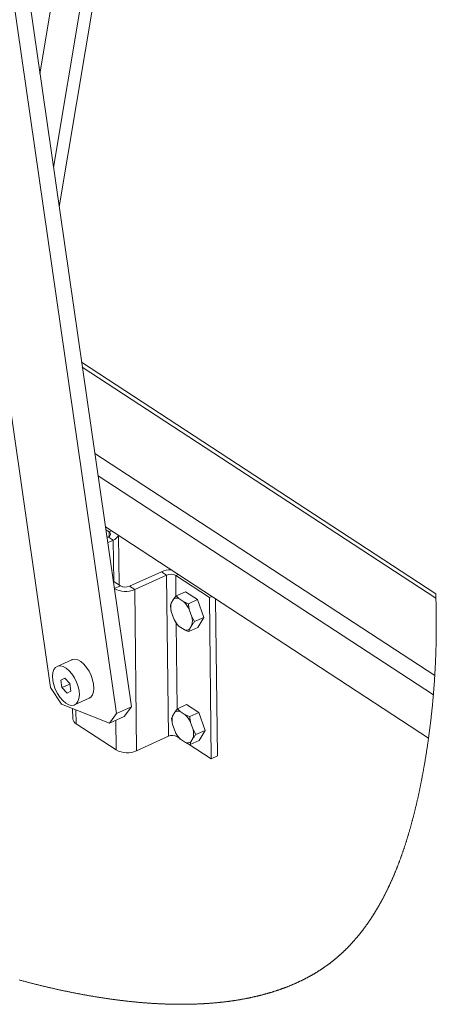
# Paper-space layout 'Sheet2' of a CAD drawing. Units: inches. Extents: x 0.1 to 10.8, y 0.2 to 8.4.
# Drawn here: x 8.5 to 9, y 2 to 3.1 of the extents above; entities that cross this region are included whole.
import ezdxf

# ---------------------------------------------------------------- set-up
doc = ezdxf.new("R2010")
doc.units = ezdxf.units.IN
doc.header["$MEASUREMENT"] = 0

psp = doc.layouts.new('Sheet2')

# ---------------------------------------------------------------- linework, layer by layer
at = {"color": 7, "linetype": 'Continuous', "lineweight": 15}
for p, q in [((8.4837181, 3.07327), (8.5918528, 3.7210362)), ((8.5064291, 2.9158649), (8.6203478, 3.5982796)), ((8.5918115, 2.3241011), (8.4600626, 3.237221)), ((8.5742458, 2.3161278), (8.4491716, 3.1829869)), ((8.3879604, 3.0982474), (8.4963361, 2.3471217)), ((8.9519645, 2.4578657), (8.5329832, 2.7318246)), ((8.9433961, 2.2870631), (8.5610871, 2.537043)), ((8.5615789, 2.5336353), (8.5653794, 2.5311502)), ((8.5628758, 2.5246466), (8.5643224, 2.5253032)), ((8.5637809, 2.5183738), (8.5703557, 2.5213583)), ((8.5643224, 2.5253032), (8.5703557, 2.5213583)), ((8.5772985, 2.4684518), (8.5766418, 2.5268725)), ((8.5896998, 2.4668813), (8.6274587, 2.4840203)), ((8.633492, 2.4800754), (8.6274587, 2.4840203)), ((8.5789527, 2.4673702), (8.5703261, 2.4730109)), ((8.5957331, 2.4629362), (8.633492, 2.4800754)), ((8.633492, 2.4800754), (8.6356366, 2.2892731)), ((8.6841189, 2.4535101), (8.6442391, 2.4795864)), ((8.5896998, 2.4668813), (8.5957331, 2.4629362)), ((8.5957331, 2.4629362), (8.5978778, 2.2721339)), ((8.6449705, 2.4554943), (8.6557292, 2.4603779)), ((8.6700905, 2.4509875), (8.6557292, 2.4603779)), ((8.6417788, 2.4514974), (8.6389354, 2.446717)), ((8.6417788, 2.4514974), (8.6449705, 2.4554943)), ((8.653954, 2.4483844), (8.648117, 2.4522011)), ((8.6593318, 2.4461039), (8.6700905, 2.4509875)), ((8.677456, 2.4298355), (8.6700905, 2.4509875)), ((8.6869051, 2.454775), (8.6841189, 2.4535101)), ((8.6862635, 2.2627079), (8.6841189, 2.4535101)), ((8.6936129, 2.2660438), (8.6915255, 2.4517536)), ((8.6390452, 2.436949), (8.6379749, 2.4437327)), ((8.6390452, 2.436949), (8.6420389, 2.4283518)), ((8.6633958, 2.4307232), (8.660402, 2.4393202)), ((8.6633958, 2.4307232), (8.6666973, 2.4249522)), ((8.6666973, 2.4249522), (8.677456, 2.4298355)), ((8.6704604, 2.4180742), (8.677456, 2.4298355)), ((8.6484869, 2.4192878), (8.654324, 2.4154711)), ((8.6597017, 2.4131906), (8.6704604, 2.4180742)), ((8.6606622, 2.4161747), (8.6597017, 2.4131906)), ((8.6606622, 2.4161747), (8.6635056, 2.4209552)), ((8.5212849, 2.3798451), (8.5040708, 2.3720313)), ((8.5131214, 2.3581559), (8.5084699, 2.3558169)), ((8.5132675, 2.3579946), (8.5084699, 2.3558169)), ((8.5084699, 2.3558169), (8.5097525, 2.3469277)), ((8.5190554, 2.3516057), (8.5131214, 2.3581559)), ((8.4963361, 2.3471217), (8.5093139, 2.3272525)), ((8.519117, 2.3511783), (8.5097525, 2.3469277)), ((8.5097525, 2.3469277), (8.5156865, 2.3403775)), ((8.5156865, 2.3403775), (8.5203381, 2.3427165)), ((8.5203381, 2.3427165), (8.5190554, 2.3516057)), ((8.524737, 2.3265021), (8.5419513, 2.3343159)), ((8.5093139, 2.3272525), (8.5657702, 2.3047932)), ((8.522307, 2.3220837), (8.5224422, 2.3100559)), ((8.5742458, 2.3161278), (8.5918115, 2.3241011)), ((8.5918115, 2.3241011), (8.5833358, 2.3127665)), ((8.64328, 2.3179358), (8.6464717, 2.3219327)), ((8.6464717, 2.3219327), (8.6572305, 2.3268162)), ((8.6554553, 2.3148228), (8.6496182, 2.3186395)), ((8.6715917, 2.3174258), (8.6572305, 2.3268162)), ((8.5657702, 2.3047932), (8.5742458, 2.3161278)), ((8.5833358, 2.3127665), (8.5657702, 2.3047932)), ((8.6405464, 2.3033874), (8.6394761, 2.3101712)), ((8.64328, 2.3179358), (8.6404366, 2.3131554)), ((8.660833, 2.3125423), (8.6715917, 2.3174258)), ((8.6789572, 2.296274), (8.6715917, 2.3174258)), ((8.5263352, 2.3042337), (8.573748, 2.2732319)), ((8.6405464, 2.3033874), (8.6435402, 2.2947903)), ((8.664897, 2.2971614), (8.6619033, 2.3057586)), ((8.664897, 2.2971614), (8.6681985, 2.2913904)), ((8.6681985, 2.2913904), (8.6789572, 2.296274)), ((8.6719616, 2.2845125), (8.6789572, 2.296274)), ((8.6356366, 2.2892731), (8.5978778, 2.2721339)), ((8.6463838, 2.288784), (8.6480755, 2.2876778)), ((8.6499881, 2.2857261), (8.6558252, 2.2819094)), ((8.6612029, 2.2796289), (8.6719616, 2.2845125)), ((8.6621634, 2.2826131), (8.6650068, 2.2873935)), ((8.6591187, 2.280457), (8.6862635, 2.2627079)), ((8.6621634, 2.2826131), (8.6612029, 2.2796289)), ((8.6936129, 2.2660438), (8.6862635, 2.2627079))]:
    psp.add_line(p, q, dxfattribs=at)
at = {"color": 8, "linetype": 'Continuous', "lineweight": 15}
for p, q in [((8.6116264, 3.6326171), (8.4997284, 2.962307)), ((8.9521341, 2.4526289), (8.5337999, 2.7261647)), ((8.5485313, 2.6240641), (8.9507742, 2.3610501)), ((8.9491106, 2.338177), (8.5523487, 2.5976072)), ((8.5653794, 2.5311502), (8.5681656, 2.532415)), ((8.5654381, 2.5259255), (8.5653794, 2.5311502)), ((8.5703557, 2.5213583), (8.5709034, 2.4726333)), ((8.6442391, 2.4795864), (8.6470252, 2.480851)), ((8.6445164, 2.4549256), (8.6442391, 2.4795864)), ((8.5789527, 2.4673702), (8.5716201, 2.4640418)), ((8.6460176, 2.321364), (8.6448716, 2.4233219)), ((8.5263352, 2.3042337), (8.5261518, 2.3205542)), ((8.573748, 2.2732319), (8.5733545, 2.3082359)), ((8.6463838, 2.288784), (8.6463728, 2.2897602))]:
    psp.add_line(p, q, dxfattribs=at)
at = {"color": 7, "linetype": 'Continuous', "lineweight": 15, "flags": 128}
for points in [[(8.5653794, 2.5311502), (8.5662112, 2.5304808), (8.5667842, 2.5297339), (8.5670765, 2.5289388), (8.5670768, 2.5281256), (8.5667849, 2.5273256), (8.5662123, 2.5265696), (8.5653808, 2.5258867), (8.5643224, 2.5253032)], [(8.5212849, 2.3798451), (8.5219464, 2.3801056), (8.5249869, 2.3804702), (8.5283599, 2.379662), (8.5318963, 2.3777216), (8.5354188, 2.374746), (8.5387508, 2.3708846), (8.541725, 2.366331), (8.5441924, 2.3613135), (8.5460293, 2.3560838), (8.5471436, 2.3509042), (8.5474793, 2.346034), (8.5470198, 2.3417179), (8.5457878, 2.3381722), (8.5438454, 2.3355745), (8.5419513, 2.3343159)], [(8.4999927, 2.3502633), (8.4988785, 2.355443), (8.4985427, 2.360313), (8.4990023, 2.3646291), (8.5002342, 2.368175), (8.5021767, 2.3707726), (8.5047322, 2.3722919), (8.5077728, 2.3726566), (8.5111457, 2.3718484), (8.5146822, 2.3699078), (8.5182046, 2.3669322), (8.5215366, 2.3630709), (8.5245108, 2.3585173), (8.5269783, 2.3534999), (8.5288152, 2.3482702), (8.5299294, 2.3430904), (8.5302652, 2.3382204), (8.5298056, 2.3339043), (8.5285737, 2.3303585), (8.5266313, 2.3277608), (8.5240757, 2.3262415), (8.5210352, 2.3258768), (8.5176621, 2.326685), (8.5141257, 2.3286256), (8.5106032, 2.3316011), (8.5072713, 2.3354625), (8.5042971, 2.3400161), (8.5018297, 2.3450336), (8.4999927, 2.3502633)]]:
    psp.add_lwpolyline(points, dxfattribs=at)
at = {"color": 7, "linetype": 'Continuous', "lineweight": 0, "flags": 128}
psp.add_lwpolyline([(8.4589006, 2.0011159), (8.4598518, 2.0008566), (8.4608893, 2.0005748), (8.4619264, 2.0002944), (8.4629631, 2.0000151), (8.4639997, 1.9997371), (8.4650359, 1.9994604), (8.4660717, 1.999185), (8.4671072, 1.9989108), (8.4680562, 1.9986606), (8.4690048, 1.9984115), (8.4699531, 1.9981634), (8.4709013, 1.9979164), (8.471849, 1.9976704), (8.4727965, 1.9974256), (8.4737437, 1.9971817), (8.4746907, 1.9969391), (8.4756372, 1.9966975), (8.4765836, 1.9964568), (8.4775296, 1.9962174), (8.4784753, 1.995979), (8.4793666, 1.9957553), (8.4802577, 1.9955325), (8.4811485, 1.9953106), (8.482039, 1.9950897), (8.4829292, 1.9948699), (8.4839589, 1.9946167), (8.4849882, 1.9943647), (8.486017, 1.9941142), (8.4870454, 1.9938649), (8.4880736, 1.9936169), (8.4891012, 1.9933702), (8.4901285, 1.9931248), (8.4910697, 1.9929011), (8.4920106, 1.9926784), (8.4929513, 1.9924568), (8.4938914, 1.9922364), (8.4948314, 1.9920171), (8.4957709, 1.9917989), (8.49671, 1.9915818), (8.4976487, 1.9913658), (8.4985872, 1.9911509), (8.4995252, 1.9909371), (8.5004629, 1.9907245), (8.5014001, 1.990513), (8.5022835, 1.9903146), (8.5031665, 1.9901173), (8.5040493, 1.9899209), (8.5049316, 1.9897255), (8.5058135, 1.9895312), (8.5067487, 1.9893261), (8.5076834, 1.9891222), (8.5086176, 1.9889193), (8.5095515, 1.9887177), (8.5104849, 1.9885172), (8.5114181, 1.9883178), (8.5122974, 1.988131), (8.5131763, 1.9879451), (8.514055, 1.9877601), (8.5149332, 1.9875762), (8.5158112, 1.9873934), (8.5166886, 1.9872115), (8.5175658, 1.9870307), (8.5184425, 1.986851), (8.5193189, 1.9866722), (8.5201949, 1.9864944), (8.5210549, 1.9863209), (8.5219144, 1.9861483), (8.5227737, 1.9859768), (8.5236324, 1.9858062), (8.5245173, 1.9856314), (8.5254018, 1.9854576), (8.5262858, 1.985285), (8.5271694, 1.9851134), (8.5280526, 1.9849428), (8.5289355, 1.9847734), (8.5298178, 1.9846049), (8.5306999, 1.9844377), (8.5316234, 1.9842635), (8.5325463, 1.9840905), (8.5334689, 1.9839188), (8.534391, 1.9837481), (8.5353126, 1.9835787), (8.5362337, 1.9834104), (8.5371543, 1.9832433), (8.5380744, 1.9830775), (8.5389941, 1.9829128), (8.5399132, 1.9827493), (8.5408319, 1.9825869), (8.5417501, 1.9824259), (8.5426152, 1.982275), (8.5434801, 1.9821253), (8.5443444, 1.9819766), (8.5452083, 1.981829), (8.5460717, 1.9816824), (8.5469869, 1.9815282), (8.5479017, 1.9813751), (8.5488159, 1.9812232), (8.5497296, 1.9810726), (8.5506428, 1.9809231), (8.5515554, 1.9807749), (8.5524153, 1.9806362), (8.5532749, 1.9804986), (8.5541339, 1.9803621), (8.5549925, 1.9802267), (8.5558506, 1.9800923), (8.5567082, 1.9799591), (8.5575653, 1.979827), (8.5584219, 1.9796959), (8.5592781, 1.979566), (8.5601337, 1.979437), (8.5609735, 1.9793114), (8.561813, 1.979187), (8.5626518, 1.9790636), (8.5634903, 1.9789412), (8.5643952, 1.9788102), (8.5652995, 1.9786805), (8.5662031, 1.978552), (8.5671063, 1.9784247), (8.5680089, 1.9782988), (8.5689108, 1.978174), (8.5697607, 1.9780575), (8.57061, 1.9779421), (8.571459, 1.9778277), (8.5723073, 1.9777146), (8.573155, 1.9776025), (8.5740023, 1.9774915), (8.574849, 1.9773817), (8.5756952, 1.977273), (8.5765408, 1.9771653), (8.5773859, 1.9770588), (8.5782155, 1.9769553), (8.5790444, 1.9768529), (8.5798728, 1.9767516), (8.5807007, 1.9766512), (8.5815431, 1.9765503), (8.5823849, 1.9764505), (8.5832263, 1.9763517), (8.584067, 1.9762541), (8.5849071, 1.9761577), (8.5857318, 1.976064), (8.5865559, 1.9759714), (8.5873793, 1.9758799), (8.5882023, 1.9757896), (8.5890415, 1.9756985), (8.5898801, 1.9756086), (8.5907182, 1.9755197), (8.5915556, 1.9754321), (8.5923925, 1.9753456), (8.5932287, 1.9752602), (8.5940645, 1.975176), (8.5948203, 1.9751007), (8.5955757, 1.9750265), (8.5963306, 1.9749531), (8.597085, 1.9748808), (8.5978389, 1.9748093), (8.598579, 1.97474), (8.5993185, 1.9746717), (8.6000575, 1.9746042), (8.600796, 1.9745377), (8.6015492, 1.9744709), (8.6023018, 1.9744048), (8.6030539, 1.9743399), (8.6038055, 1.9742758), (8.6045565, 1.9742127), (8.6053071, 1.9741505), (8.6060572, 1.9740894), (8.6068067, 1.9740292), (8.6075557, 1.97397), (8.6083043, 1.9739116), (8.6090522, 1.9738543), (8.6097996, 1.973798), (8.6105466, 1.9737427), (8.6112931, 1.9736883), (8.6121134, 1.9736295), (8.6129333, 1.9735719), (8.6137524, 1.9735156), (8.6145709, 1.9734603), (8.6153888, 1.9734063), (8.6161317, 1.9733582), (8.6168741, 1.9733111), (8.617616, 1.9732649), (8.6183573, 1.9732198), (8.6190981, 1.9731756), (8.6198384, 1.9731324), (8.620578, 1.9730902), (8.6213911, 1.9730449), (8.6222033, 1.9730008), (8.6230151, 1.9729578), (8.623826, 1.9729161), (8.6246364, 1.9728756), (8.6254461, 1.9728362), (8.626255, 1.972798), (8.6270632, 1.9727611), (8.6278709, 1.9727254), (8.6286778, 1.9726908), (8.6294696, 1.9726581), (8.6302608, 1.9726264), (8.6310513, 1.972596), (8.6318411, 1.9725667), (8.6325716, 1.9725406), (8.6333016, 1.9725156), (8.6340308, 1.9724916), (8.6347596, 1.9724684), (8.6354877, 1.9724464), (8.6362153, 1.9724253), (8.6369423, 1.9724053), (8.6377413, 1.9723844), (8.6385396, 1.9723648), (8.6393371, 1.9723462), (8.6401339, 1.972329), (8.6409301, 1.972313), (8.641593, 1.9723005), (8.6422553, 1.972289), (8.6429172, 1.9722782), (8.6435786, 1.9722684), (8.6442393, 1.9722594), (8.6448997, 1.9722513), (8.6456773, 1.9722427), (8.6464543, 1.9722354), (8.6472304, 1.9722292), (8.6480058, 1.9722243), (8.6486633, 1.972221), (8.6493201, 1.9722185), (8.6499765, 1.972217), (8.6506323, 1.9722163), (8.6512877, 1.9722165), (8.6519424, 1.9722174), (8.6527135, 1.9722198), (8.6534838, 1.9722233), (8.6542533, 1.972228), (8.6550222, 1.972234), (8.655708, 1.9722403), (8.6563932, 1.9722475), (8.6570779, 1.9722557), (8.657762, 1.9722649), (8.6584454, 1.972275), (8.6591282, 1.9722861), (8.6598106, 1.9722982), (8.6604922, 1.9723112), (8.6611983, 1.9723258), (8.6619037, 1.9723414), (8.6626084, 1.9723579), (8.6633124, 1.9723756), (8.6640159, 1.9723943), (8.6647187, 1.972414), (8.6654208, 1.9724348), (8.6660638, 1.9724548), (8.6667063, 1.9724757), (8.6673482, 1.9724973), (8.6679896, 1.97252), (8.6686303, 1.9725434), (8.6692706, 1.9725678), (8.6699103, 1.9725931), (8.6705493, 1.9726193), (8.6711879, 1.9726462), (8.6718259, 1.9726742), (8.6724633, 1.972703), (8.6731001, 1.9727326), (8.6737001, 1.9727614), (8.6742995, 1.972791), (8.6748984, 1.9728214), (8.6754968, 1.9728525), (8.6760947, 1.9728845), (8.6767283, 1.9729193), (8.6773612, 1.9729549), (8.6779936, 1.9729915), (8.6786255, 1.973029), (8.6792567, 1.9730673), (8.6798874, 1.9731065), (8.6804815, 1.9731443), (8.681075, 1.9731829), (8.681668, 1.9732223), (8.6822606, 1.9732626), (8.6828526, 1.9733035), (8.6835126, 1.9733502), (8.6841721, 1.9733979), (8.6848309, 1.9734467), (8.6854889, 1.9734964), (8.6861464, 1.973547), (8.6868031, 1.9735988), (8.6874593, 1.9736515), (8.6881148, 1.9737052), (8.688737, 1.9737572), (8.6893587, 1.97381), (8.6899797, 1.9738638), (8.6906002, 1.9739184), (8.69122, 1.9739741), (8.6918392, 1.9740307), (8.6924225, 1.9740847), (8.6930053, 1.9741397), (8.6935875, 1.9741953), (8.6941691, 1.974252), (8.6947502, 1.9743093), (8.6953981, 1.9743743), (8.6960453, 1.9744403), (8.6966919, 1.9745072), (8.6973377, 1.9745753), (8.6979828, 1.9746443), (8.6986273, 1.9747144), (8.699271, 1.9747855), (8.6999141, 1.9748576), (8.7005565, 1.9749307), (8.7011982, 1.9750048), (8.7018391, 1.97508), (8.7024794, 1.9751562), (8.703119, 1.9752334), (8.7037578, 1.9753116), (8.704396, 1.9753909), (8.7050334, 1.9754712), (8.7057005, 1.9755564), (8.7063667, 1.9756427), (8.7070322, 1.9757302), (8.707697, 1.9758188), (8.7083608, 1.9759085), (8.709024, 1.9759994), (8.7096234, 1.9760826), (8.7102223, 1.9761667), (8.7108204, 1.9762517), (8.711418, 1.9763377), (8.7120148, 1.9764247), (8.712611, 1.9765125), (8.7132066, 1.9766014), (8.7138015, 1.9766911), (8.714424, 1.9767861), (8.7150458, 1.9768821), (8.7156669, 1.9769792), (8.7162873, 1.9770772), (8.7169069, 1.9771764), (8.7175258, 1.9772766), (8.7181439, 1.9773777), (8.7187614, 1.9774799), (8.719378, 1.9775831), (8.719994, 1.9776875), (8.7206092, 1.9777927), (8.7212237, 1.9778991), (8.7218024, 1.9780003), (8.7223804, 1.9781025), (8.7229578, 1.9782055), (8.7235345, 1.9783095), (8.7241106, 1.9784145), (8.7247209, 1.9785268), (8.7253304, 1.9786401), (8.7259391, 1.9787544), (8.7265471, 1.9788699), (8.7271543, 1.9789863), (8.7277608, 1.9791039), (8.7283319, 1.9792157), (8.7289024, 1.9793283), (8.7294722, 1.9794419), (8.7300413, 1.9795565), (8.7306098, 1.979672), (8.7311774, 1.9797883), (8.7317446, 1.9799057), (8.732311, 1.980024), (8.7328766, 1.9801432), (8.7334417, 1.9802633), (8.733996, 1.9803823), (8.7345496, 1.9805022), (8.7351025, 1.9806228), (8.7356548, 1.9807445), (8.7362504, 1.9808769), (8.7368453, 1.9810103), (8.7374394, 1.9811448), (8.7380327, 1.9812804), (8.7386252, 1.9814169), (8.739217, 1.9815546), (8.7397742, 1.9816854), (8.7403307, 1.9818171), (8.7408866, 1.9819498), (8.7414416, 1.9820835), (8.7419961, 1.9822181), (8.7425498, 1.9823535), (8.7431027, 1.9824901), (8.7436551, 1.9826275), (8.7442066, 1.9827658), (8.7447574, 1.9829052), (8.7452978, 1.9830429), (8.7458374, 1.9831816), (8.7463764, 1.9833212), (8.7469146, 1.9834618), (8.747462, 1.9836058), (8.7480086, 1.9837508), (8.7485545, 1.9838968), (8.7490998, 1.9840437), (8.7496442, 1.9841915), (8.7501783, 1.9843376), (8.7507116, 1.9844847), (8.7512442, 1.9846328), (8.7517761, 1.9847817), (8.7523182, 1.9849346), (8.7528596, 1.9850886), (8.7534002, 1.9852434), (8.7539401, 1.9853993), (8.7544792, 1.9855561), (8.7550176, 1.9857138), (8.7555553, 1.9858725), (8.7561234, 1.9860416), (8.7566908, 1.9862117), (8.7572573, 1.986383), (8.757823, 1.9865553), (8.7583879, 1.9867287), (8.7589519, 1.9869033), (8.7594829, 1.9870688), (8.7600132, 1.9872354), (8.7605428, 1.9874029), (8.7610715, 1.9875713), (8.7615995, 1.9877408), (8.7621268, 1.9879111), (8.7626533, 1.9880825), (8.7631791, 1.9882549), (8.7637041, 1.9884284), (8.7642284, 1.9886026), (8.7647425, 1.9887748), (8.7652559, 1.9889479), (8.7657686, 1.989122), (8.7662806, 1.989297), (8.766801, 1.9894762), (8.7673208, 1.9896563), (8.7678397, 1.9898375), (8.768358, 1.9900196), (8.7688755, 1.9902027), (8.7693829, 1.9903835), (8.7698895, 1.9905653), (8.7703955, 1.990748), (8.7709007, 1.9909316), (8.7714155, 1.9911201), (8.7719294, 1.9913094), (8.7724426, 1.9914998), (8.772955, 1.9916911), (8.7734667, 1.9918836), (8.7739775, 1.9920768), (8.7744876, 1.9922713), (8.7749957, 1.9924662), (8.775503, 1.9926621), (8.7760096, 1.992859), (8.7765154, 1.993057), (8.7770204, 1.9932559), (8.7775156, 1.9934523), (8.7780101, 1.9936496), (8.7785037, 1.9938479), (8.7789966, 1.9940471), (8.7794988, 1.9942514), (8.7800002, 1.9944568), (8.7805008, 1.9946631), (8.7810005, 1.9948704), (8.7814995, 1.9950787), (8.7819978, 1.995288), (8.782495, 1.9954984), (8.7829917, 1.9957098), (8.7834873, 1.9959221), (8.7839823, 1.9961356), (8.7844764, 1.99635), (8.7849698, 1.9965653), (8.7854623, 1.9967818), (8.7859539, 1.9969992), (8.7864039, 1.9971995), (8.7868532, 1.9974005), (8.7873018, 1.9976024), (8.7877497, 1.9978052), (8.7881969, 1.9980088), (8.7886434, 1.9982134), (8.7890846, 1.9984166), (8.7895251, 1.9986207), (8.7899649, 1.9988256), (8.7904042, 1.9990312), (8.7908426, 1.9992378), (8.7912803, 1.9994453), (8.7917174, 1.9996535), (8.7921975, 1.9998836), (8.7926767, 2.0001146), (8.7931551, 2.0003467), (8.7936325, 2.0005799), (8.7941092, 2.000814), (8.794585, 2.0010492), (8.7950601, 2.0012854), (8.7955342, 2.0015226), (8.7960076, 2.0017609), (8.79648, 2.0020001), (8.7969433, 2.0022362), (8.7974058, 2.0024732), (8.7978673, 2.0027112), (8.7983281, 2.0029502), (8.7987965, 2.0031946), (8.7992639, 2.0034399), (8.7997306, 2.0036863), (8.8001964, 2.0039338), (8.8006612, 2.0041823), (8.801117, 2.0044273), (8.801572, 2.0046734), (8.8020261, 2.0049204), (8.8024794, 2.0051685), (8.8029412, 2.0054227), (8.803402, 2.0056779), (8.803862, 2.0059341), (8.8043211, 2.0061915), (8.8047794, 2.0064497), (8.8052367, 2.0067091), (8.8056933, 2.0069696), (8.8061479, 2.0072305), (8.8066016, 2.0074923), (8.8070545, 2.0077554), (8.8075066, 2.0080194), (8.8079577, 2.0082844), (8.8083999, 2.0085459), (8.8088413, 2.0088083), (8.8092819, 2.0090716), (8.8097216, 2.0093361), (8.8101694, 2.0096069), (8.8106163, 2.0098788), (8.8110624, 2.0101517), (8.8115075, 2.0104258), (8.8119518, 2.0107007), (8.8123951, 2.0109769), (8.8128376, 2.0112541), (8.8132791, 2.0115323), (8.8137198, 2.0118117), (8.8141596, 2.012092), (8.8145986, 2.0123735), (8.8150365, 2.0126559), (8.8154736, 2.0129394), (8.8159098, 2.0132241), (8.8163088, 2.0134859), (8.8167071, 2.0137486), (8.8171047, 2.0140123), (8.8175015, 2.0142768), (8.8178975, 2.0145422), (8.8182927, 2.0148085), (8.818722, 2.0150994), (8.8191505, 2.0153915), (8.8195781, 2.0156845), (8.8200048, 2.0159785), (8.8204305, 2.0162738), (8.8208478, 2.0165647), (8.8212641, 2.0168567), (8.8216795, 2.0171497), (8.8220941, 2.0174437), (8.8225163, 2.0177448), (8.8229376, 2.018047), (8.8233578, 2.0183502), (8.8237772, 2.0186547), (8.8241957, 2.0189601), (8.8246132, 2.0192666), (8.8250298, 2.0195741), (8.8253935, 2.0198442), (8.8257566, 2.020115), (8.826119, 2.0203867), (8.8264805, 2.0206592), (8.8268415, 2.0209325), (8.8272016, 2.0212066), (8.8275611, 2.0214817), (8.8279199, 2.0217576), (8.8282949, 2.0220474), (8.8286692, 2.0223382), (8.8290427, 2.0226298), (8.8294153, 2.0229225), (8.8297873, 2.0232159), (8.8301584, 2.0235104), (8.8305119, 2.0237922), (8.8308646, 2.024075), (8.8312167, 2.0243585), (8.8315681, 2.0246429), (8.8319187, 2.0249281), (8.8322686, 2.0252141), (8.8326178, 2.0255009), (8.8329663, 2.0257886), (8.8333306, 2.0260907), (8.8336941, 2.0263939), (8.8340569, 2.0266979), (8.8344189, 2.0270027), (8.8347801, 2.0273085), (8.8351405, 2.0276152), (8.8355001, 2.0279227), (8.835859, 2.0282312), (8.8362171, 2.0285405), (8.8365744, 2.0288507), (8.8369309, 2.0291618), (8.8372867, 2.0294737), (8.8376214, 2.0297687), (8.8379555, 2.0300644), (8.8382888, 2.0303608), (8.8386215, 2.0306581), (8.8389535, 2.0309561), (8.8393005, 2.0312689), (8.8396467, 2.0315827), (8.8399922, 2.0318973), (8.8403368, 2.0322127), (8.8406808, 2.0325291), (8.841018, 2.0328404), (8.8413543, 2.0331526), (8.8416901, 2.0334657), (8.842025, 2.0337795), (8.842366, 2.0341006), (8.8427064, 2.0344225), (8.843046, 2.0347453), (8.8433848, 2.0350688), (8.8437229, 2.0353931), (8.8440603, 2.0357183), (8.8443969, 2.0360443), (8.8447328, 2.0363712), (8.845068, 2.0366987), (8.8454024, 2.0370273), (8.8457361, 2.0373565), (8.846069, 2.0376866), (8.8464013, 2.0380174), (8.8467328, 2.0383492), (8.8470966, 2.0387149), (8.8474595, 2.0390816), (8.8478215, 2.0394494), (8.8481827, 2.0398181), (8.848543, 2.0401878), (8.8488698, 2.0405246), (8.8491958, 2.0408623), (8.8495211, 2.0412008), (8.8498458, 2.0415401), (8.8501697, 2.0418801), (8.8504929, 2.0422209), (8.8508153, 2.0425626), (8.8511691, 2.0429393), (8.8515222, 2.0433169), (8.8518743, 2.0436955), (8.8522255, 2.044075), (8.8525759, 2.0444554), (8.8529255, 2.0448368), (8.8532742, 2.0452191), (8.853622, 2.0456023), (8.8539689, 2.0459865), (8.854315, 2.0463716), (8.8546541, 2.0467508), (8.8549923, 2.0471307), (8.8553298, 2.0475116), (8.8556665, 2.0478934), (8.856029, 2.0483067), (8.8563906, 2.048721), (8.8567512, 2.0491362), (8.857111, 2.0495526), (8.8574697, 2.0499699), (8.8578276, 2.0503883), (8.8581641, 2.0507836), (8.8584997, 2.05118), (8.8588345, 2.0515771), (8.8591686, 2.0519751), (8.8595017, 2.0523741), (8.859834, 2.0527739), (8.8601655, 2.0531746), (8.8604961, 2.0535762), (8.8608259, 2.0539786), (8.8611548, 2.0543819), (8.8614772, 2.0547789), (8.8617986, 2.0551768), (8.8621193, 2.0555754), (8.8624392, 2.055975), (8.8627641, 2.0563826), (8.8630881, 2.0567911), (8.8634113, 2.0572004), (8.8637338, 2.0576106), (8.8640554, 2.0580217), (8.8643704, 2.0584262), (8.8646846, 2.0588316), (8.8649981, 2.0592378), (8.8653107, 2.0596447), (8.865629, 2.0600608), (8.8659464, 2.0604779), (8.866263, 2.0608957), (8.8665789, 2.0613143), (8.8668938, 2.0617339), (8.867208, 2.0621541), (8.8675214, 2.0625753), (8.8678521, 2.0630219), (8.8681819, 2.0634695), (8.8685109, 2.0639179), (8.8688389, 2.0643673), (8.869166, 2.0648177), (8.8694922, 2.0652689), (8.869799, 2.0656951), (8.870105, 2.0661222), (8.8704102, 2.0665501), (8.8707145, 2.0669788), (8.8710182, 2.0674082), (8.8713209, 2.0678385), (8.8716229, 2.0682696), (8.8719241, 2.0687015), (8.8722246, 2.0691341), (8.8725242, 2.0695676), (8.8728176, 2.069994), (8.8731104, 2.0704213), (8.8734025, 2.0708493), (8.8736937, 2.0712781), (8.8739894, 2.0717153), (8.8742844, 2.0721534), (8.8745787, 2.0725923), (8.874872, 2.0730319), (8.8751647, 2.0734723), (8.8754514, 2.0739056), (8.8757373, 2.0743395), (8.8760225, 2.0747742), (8.8763069, 2.0752098), (8.8765963, 2.0756548), (8.8768851, 2.0761006), (8.877173, 2.0765472), (8.8774601, 2.0769946), (8.8777465, 2.0774428), (8.8780322, 2.0778916), (8.878317, 2.0783412), (8.8786005, 2.0787905), (8.8788831, 2.0792406), (8.8791652, 2.0796915), (8.8794463, 2.080143), (8.8797268, 2.0805953), (8.8800014, 2.0810402), (8.8802753, 2.0814858), (8.8805486, 2.0819321), (8.8808211, 2.0823792), (8.8811446, 2.0829122), (8.881467, 2.0834462), (8.8817885, 2.0839813), (8.8821088, 2.0845172), (8.8824283, 2.0850541), (8.8827466, 2.085592), (8.883064, 2.0861309), (8.8833803, 2.0866706), (8.8836957, 2.0872114), (8.8840099, 2.0877531), (8.8843233, 2.0882958), (8.8846356, 2.0888394), (8.8849292, 2.0893527), (8.8852217, 2.0898669), (8.8855135, 2.0903818), (8.8858043, 2.0908977), (8.8860944, 2.0914144), (8.8863726, 2.0919122), (8.8866499, 2.0924108), (8.8869265, 2.0929101), (8.8872022, 2.0934102), (8.8874771, 2.093911), (8.8877511, 2.0944125), (8.8880088, 2.0948861), (8.8882659, 2.0953603), (8.8885221, 2.0958352), (8.8887776, 2.0963107), (8.8890325, 2.0967869), (8.889316, 2.097319), (8.8895986, 2.0978521), (8.8898805, 2.0983858), (8.8901614, 2.0989204), (8.8904414, 2.0994558), (8.8907206, 2.0999919), (8.8909988, 2.1005288), (8.8912763, 2.1010665), (8.8915528, 2.101605), (8.8918284, 2.1021442), (8.8921032, 2.1026842), (8.8923771, 2.103225), (8.8926501, 2.1037664), (8.8929223, 2.1043087), (8.8931936, 2.1048518), (8.8934641, 2.1053955), (8.8937465, 2.1059661), (8.8940279, 2.1065373), (8.8943085, 2.1071094), (8.894588, 2.1076823), (8.8948667, 2.1082561), (8.8951444, 2.1088306), (8.8954087, 2.1093797), (8.8956721, 2.1099296), (8.8959346, 2.1104802), (8.8961962, 2.1110314), (8.8964571, 2.1115834), (8.8967171, 2.1121362), (8.8969763, 2.1126896), (8.8972346, 2.1132438), (8.8975043, 2.113825), (8.8977731, 2.114407), (8.898041, 2.1149898), (8.898308, 2.1155733), (8.8985741, 2.1161575), (8.8988393, 2.1167426), (8.8991035, 2.1173284), (8.8993669, 2.117915), (8.8996294, 2.1185022), (8.8998909, 2.1190902), (8.9001515, 2.1196789), (8.9004113, 2.1202683), (8.9006554, 2.1208247), (8.9008987, 2.1213818), (8.9011412, 2.1219395), (8.9013829, 2.1224977), (8.9016239, 2.1230567), (8.9019017, 2.1237042), (8.9021784, 2.1243525), (8.9024541, 2.1250016), (8.9027287, 2.1256516), (8.9030023, 2.1263024), (8.903275, 2.126954), (8.9035464, 2.1276064), (8.9037944, 2.1282051), (8.9040416, 2.1288045), (8.9042879, 2.1294045), (8.9045333, 2.1300053), (8.9047778, 2.1306067), (8.9050215, 2.1312087), (8.9052643, 2.1318113), (8.9055062, 2.1324147), (8.9057474, 2.1330187), (8.9059876, 2.1336233), (8.906227, 2.1342286), (8.9064655, 2.1348345), (8.9066898, 2.1354063), (8.9069131, 2.1359787), (8.9071358, 2.1365516), (8.9073577, 2.137125), (8.9075788, 2.1376991), (8.9078126, 2.1383084), (8.9080456, 2.1389185), (8.9082776, 2.1395291), (8.9085088, 2.1401403), (8.9087393, 2.140752), (8.9089689, 2.1413644), (8.9092384, 2.142087), (8.9095069, 2.1428103), (8.9097741, 2.1435343), (8.9100402, 2.1442592), (8.9102769, 2.1449071), (8.9105126, 2.1455556), (8.9107475, 2.1462048), (8.9109814, 2.1468545), (8.9112145, 2.1475048), (8.9114467, 2.1481558), (8.911678, 2.1488074), (8.9119084, 2.1494596), (8.9121463, 2.1501362), (8.9123833, 2.1508137), (8.9126193, 2.1514916), (8.9128544, 2.1521703), (8.9130886, 2.1528495), (8.9133218, 2.1535293), (8.9135409, 2.1541709), (8.913759, 2.154813), (8.9139764, 2.1554555), (8.9141929, 2.1560987), (8.9144087, 2.1567424), (8.9146485, 2.1574614), (8.9148872, 2.158181), (8.9151251, 2.1589013), (8.9153618, 2.1596221), (8.9155975, 2.1603436), (8.9158323, 2.1610657), (8.916066, 2.1617885), (8.9162987, 2.1625118), (8.9165304, 2.1632357), (8.9167611, 2.1639603), (8.9169909, 2.1646854), (8.9172197, 2.1654111), (8.9174474, 2.1661373), (8.9176742, 2.1668642), (8.9179, 2.1675916), (8.9181248, 2.1683195), (8.9183593, 2.1690827), (8.9185928, 2.1698465), (8.9188251, 2.170611), (8.9190563, 2.171376), (8.9192866, 2.1721415), (8.9195157, 2.1729076), (8.9197646, 2.1737441), (8.9200122, 2.1745812), (8.9202586, 2.1754189), (8.9205037, 2.1762573), (8.9207475, 2.1770964), (8.9209902, 2.177936), (8.9212316, 2.1787763), (8.9214518, 2.1795471), (8.9216711, 2.1803184), (8.9218893, 2.1810902), (8.9221064, 2.1818626), (8.9223226, 2.1826353), (8.9225379, 2.1834086), (8.922752, 2.1841824), (8.9229652, 2.1849565), (8.9231774, 2.1857312), (8.9233886, 2.1865064), (8.9235988, 2.187282), (8.923808, 2.1880579), (8.9240043, 2.18879), (8.9241998, 2.1895225), (8.9243945, 2.1902553), (8.9245882, 2.1909885), (8.9247812, 2.191722), (8.9250033, 2.1925712), (8.9252243, 2.1934209), (8.9254441, 2.194271), (8.9256628, 2.1951215), (8.9258804, 2.1959725), (8.9260968, 2.1968239), (8.9263121, 2.1976759), (8.9265085, 2.1984571), (8.926704, 2.1992386), (8.9268985, 2.2000206), (8.9270921, 2.2008029), (8.9272848, 2.2015855), (8.9274766, 2.2023683), (8.9277054, 2.2033082), (8.927933, 2.2042486), (8.9281593, 2.2051893), (8.9283842, 2.2061305), (8.9286079, 2.207072), (8.9288264, 2.2079971), (8.9290435, 2.2089227), (8.9292594, 2.2098484), (8.9294741, 2.2107747), (8.9296915, 2.211718), (8.9299075, 2.2126617), (8.9301223, 2.2136057), (8.930336, 2.21455), (8.9305483, 2.2154946), (8.9307556, 2.2164227), (8.9309617, 2.217351), (8.9311667, 2.2182796), (8.9313704, 2.2192084), (8.9315771, 2.2201563), (8.9317827, 2.2211046), (8.931987, 2.222053), (8.93219, 2.2230016), (8.932392, 2.2239505), (8.9325927, 2.2248995), (8.9327922, 2.2258487), (8.9330021, 2.2268534), (8.9332106, 2.2278582), (8.9334179, 2.2288632), (8.9336237, 2.2298684), (8.9338284, 2.2308737), (8.9340317, 2.2318791), (8.9342223, 2.2328271), (8.9344118, 2.2337752), (8.9346, 2.2347233), (8.9347872, 2.2356716), (8.9349733, 2.2366198), (8.9351583, 2.2375681), (8.9353421, 2.2385163), (8.9355249, 2.2394646), (8.9357066, 2.240413), (8.9358872, 2.2413612), (8.9360635, 2.2422925), (8.9362387, 2.2432237), (8.936413, 2.244155), (8.9365863, 2.2450861), (8.9367616, 2.2460341), (8.9369359, 2.2469821), (8.9371091, 2.2479299), (8.9372814, 2.2488775), (8.9374525, 2.2498251), (8.9376196, 2.2507557), (8.9377858, 2.251686), (8.9379509, 2.2526163), (8.9381151, 2.2535465), (8.9383093, 2.2546535), (8.9385021, 2.2557604), (8.9386934, 2.2568672), (8.9388834, 2.2579737), (8.9390721, 2.2590801), (8.9392593, 2.2601862), (8.9394183, 2.2611321), (8.9395764, 2.2620778), (8.9397334, 2.2630234), (8.9398894, 2.2639689), (8.9400445, 2.2649142), (8.9401957, 2.2658425), (8.940346, 2.2667707), (8.9404953, 2.2676988), (8.9406437, 2.2686267), (8.9408191, 2.2697312), (8.940993, 2.2708355), (8.9411656, 2.2719396), (8.9413369, 2.2730436), (8.9415067, 2.2741473), (8.9416753, 2.2752509), (8.9418425, 2.2763542), (8.9420083, 2.2774574), (8.9421728, 2.2785605), (8.9423359, 2.2796633), (8.9424977, 2.2807659), (8.9426581, 2.2818684), (8.9428081, 2.2829076), (8.9429569, 2.2839468), (8.9431045, 2.2849857), (8.9432508, 2.2860245), (8.9433961, 2.2870631), (8.9435361, 2.2880721), (8.9436748, 2.289081), (8.9438125, 2.2900897), (8.9439491, 2.2910982), (8.9440845, 2.2921067), (8.9442165, 2.2930969), (8.9443473, 2.294087), (8.9444772, 2.295077), (8.9446059, 2.2960668), (8.9447361, 2.2970767), (8.9448652, 2.2980864), (8.9449932, 2.299096), (8.94512, 2.3001054), (8.9452458, 2.3011147), (8.9453705, 2.3021238), (8.945494, 2.3031328), (8.9456165, 2.3041416), (8.9457377, 2.3051502), (8.9458579, 2.3061589), (8.945977, 2.3071672), (8.946095, 2.3081755), (8.9462119, 2.3091836), (8.9463276, 2.3101915), (8.9464537, 2.3113), (8.9465785, 2.3124085), (8.9467019, 2.3135167), (8.9468239, 2.3146248), (8.9469447, 2.3157326), (8.9470533, 2.3167397), (8.9471609, 2.3177465), (8.9472672, 2.3187532), (8.9473726, 2.3197598), (8.9474768, 2.3207663), (8.94758, 2.3217726), (8.947682, 2.3227787), (8.9477931, 2.3238853), (8.9479028, 2.3249917), (8.9480112, 2.3260981), (8.9481183, 2.3272041), (8.948224, 2.32831), (8.9483285, 2.3294158), (8.9484317, 2.3305214), (8.9485334, 2.3316268), (8.948634, 2.332732), (8.9487332, 2.3338372), (8.9488294, 2.3349224), (8.9489245, 2.3360074), (8.9490181, 2.3370923), (8.9491106, 2.338177), (8.9491969, 2.3392032), (8.9492821, 2.3402292), (8.9493662, 2.3412551), (8.9494492, 2.3422809), (8.9495311, 2.3433065), (8.9496118, 2.3443321), (8.9496915, 2.3453574), (8.9497778, 2.3464851), (8.9498628, 2.3476127), (8.9499465, 2.34874), (8.9500289, 2.3498673), (8.9501098, 2.3509944), (8.9501895, 2.3521212), (8.9502678, 2.353248), (8.9503448, 2.3543745), (8.9504206, 2.3555009), (8.9504949, 2.3566272), (8.9505666, 2.3577331), (8.9506371, 2.3588389), (8.9507062, 2.3599446), (8.9507742, 2.3610501), (8.9508415, 2.3621667), (8.9509075, 2.363283), (8.9509722, 2.3643994), (8.9510357, 2.3655154), (8.9510979, 2.3666315), (8.9511587, 2.3677472), (8.9512183, 2.3688629), (8.9512719, 2.3698854), (8.9513242, 2.3709078), (8.9513755, 2.3719301), (8.9514258, 2.3729522), (8.9514751, 2.3739742), (8.9515232, 2.374996), (8.9515702, 2.3760178), (8.9516162, 2.3770394), (8.9516611, 2.378061), (8.9517049, 2.3790823), (8.9517477, 2.3801035), (8.9517894, 2.3811246), (8.9518278, 2.3820873), (8.9518651, 2.3830498), (8.9519016, 2.3840123), (8.9519371, 2.3849745), (8.9519718, 2.3859367), (8.9520074, 2.3869571), (8.952042, 2.3879774), (8.9520756, 2.3889974), (8.9521081, 2.3900175), (8.9521396, 2.3910373), (8.9521699, 2.3920572), (8.9521976, 2.3930185), (8.9522244, 2.3939797), (8.9522502, 2.3949408), (8.9522751, 2.3959018), (8.9522991, 2.3968629), (8.9523247, 2.3979351), (8.9523493, 2.3990073), (8.9523726, 2.4000795), (8.9523949, 2.4011515), (8.9524159, 2.4022233), (8.9524359, 2.4032948), (8.9524547, 2.4043664), (8.9524723, 2.4054377), (8.9524879, 2.4064557), (8.9525027, 2.4074738), (8.9525163, 2.4084916), (8.9525289, 2.4095091), (8.9525405, 2.4105267), (8.9525511, 2.4115443), (8.9525622, 2.4127432), (8.9525719, 2.4139419), (8.9525802, 2.4151407), (8.952587, 2.4163391), (8.9525921, 2.4174092), (8.9525959, 2.4184789), (8.9525986, 2.4195487), (8.9526002, 2.4206181), (8.9526006, 2.4216876), (8.9525999, 2.422757), (8.9525981, 2.4238262), (8.9525953, 2.4248952), (8.9525913, 2.4259642), (8.9525862, 2.427033), (8.9525799, 2.4281016), (8.9525725, 2.4291701), (8.9525641, 2.4302387), (8.9525546, 2.4313071), (8.9525439, 2.4323752), (8.9525322, 2.4334434), (8.9525187, 2.4345621), (8.9525039, 2.4356808), (8.9524881, 2.4367993), (8.9524709, 2.4379178), (8.9524526, 2.4390361), (8.9524331, 2.4401541), (8.9524115, 2.4413191), (8.9523885, 2.4424839), (8.9523643, 2.4436487), (8.9523388, 2.4448133), (8.9523121, 2.4459776), (8.9522839, 2.447142), (8.9522563, 2.4482396), (8.9522275, 2.4493372), (8.9521975, 2.4504345), (8.9521664, 2.4515317), (8.9521341, 2.4526289), (8.9521022, 2.4536765), (8.9520694, 2.454724), (8.9520355, 2.4557712), (8.9520005, 2.4568185), (8.9519645, 2.4578657)], dxfattribs=at)
at = {"color": 7, "linetype": 'Continuous', "lineweight": 15}
for centre, radius, start, end in [((8.5669804, 2.5309682), 0.0101854, 289.3528469, 337.3390738), ((8.6382948, 2.4585141), 0.0277125, 88.9322556, 113.0178473), ((8.6383658, 2.4688469), 0.0122406, 61.3261477, 113.4639817), ((8.5847906, 2.4881486), 0.0274847, 241.3276079, 293.4615463), ((8.584826, 2.4781094), 0.0122403, 241.3258239, 293.4642538), ((8.6606398, 2.4420763), 0.022195, 167.9310266, 193.3565351), ((8.6455826, 2.4461328), 0.0065763, 67.3329588, 125.3391698), ((8.6309309, 2.4251809), 0.0326874, 25.6302836, 45.2237068), ((8.6715158, 2.4424955), 0.0326944, 205.6328099, 225.221559), ((8.6418012, 2.4255959), 0.022195, 347.9310266, 13.3565351), ((8.6568585, 2.4215395), 0.0065764, 247.3317414, 305.3365773), ((8.6470837, 2.3125717), 0.0065758, 67.329859, 125.3403646), ((8.5296656, 2.3106731), 0.0072497, 184.8837574, 242.6527184), ((8.6621412, 2.3085146), 0.0221952, 167.9311495, 193.3564122), ((8.6324306, 2.2916184), 0.0326892, 25.6304318, 45.2226632), ((8.6433065, 2.2920343), 0.022191, 347.9288194, 13.3587564), ((8.6405103, 2.2780431), 0.0122419, 61.3286504, 113.460344), ((8.6730129, 2.3089308), 0.0326894, 205.6308876, 225.2228444), ((8.5869351, 2.2973454), 0.0274838, 241.3267423, 293.4624119), ((8.6583597, 2.2879772), 0.0065758, 247.329686, 305.3405377)]:
    psp.add_arc(centre, radius, start, end, dxfattribs=at)
for points, knots in [([(8.6379749, 2.4437327), (8.638043, 2.4440371), (8.6382718, 2.4450591), (8.6386616, 2.4460331), (8.6389354, 2.446717)], [0, 0, 0, 0, 0.2977951635, 1, 1, 1, 1]), ([(8.6449705, 2.4554943), (8.6455386, 2.4548153), (8.6465155, 2.4536477), (8.6476445, 2.4526278), (8.648117, 2.4522011)], [0, 0, 0, 0, 0.581590625, 1, 1, 1, 1]), ([(8.653954, 2.4483844), (8.6542831, 2.4482231), (8.6560323, 2.4473657), (8.6578534, 2.4466693), (8.6593318, 2.4461039)], [0, 0, 0, 0, 0.188166875, 1, 1, 1, 1]), ([(8.6593318, 2.4461039), (8.6594092, 2.4453715), (8.65965, 2.4430933), (8.660098, 2.4408454), (8.660402, 2.4393202)], [0, 0, 0, 0, 0.321483281, 1, 1, 1, 1]), ([(8.6453405, 2.422581), (8.6449557, 2.4231752), (8.6437502, 2.4250371), (8.6427321, 2.4270091), (8.6420389, 2.4283518)], [0, 0, 0, 0, 0.319154361, 1, 1, 1, 1]), ([(8.6666973, 2.4249522), (8.6663278, 2.4245182), (8.6652221, 2.4232197), (8.6641916, 2.4218603), (8.6635056, 2.4209552)], [0, 0, 0, 0, 0.33422329, 1, 1, 1, 1]), ([(8.6484869, 2.4192878), (8.6482565, 2.4194913), (8.6471173, 2.4204977), (8.646129, 2.4216565), (8.6453405, 2.422581)], [0, 0, 0, 0, 0.202209959, 1, 1, 1, 1]), ([(8.6597017, 2.4131906), (8.6586034, 2.4136051), (8.6567798, 2.4142934), (8.6550228, 2.415136), (8.654324, 2.4154711)], [0, 0, 0, 0, 0.602294338, 1, 1, 1, 1]), ([(8.6464717, 2.3219327), (8.6470399, 2.3212536), (8.6480167, 2.320086), (8.6491457, 2.3190662), (8.6496182, 2.3186395)], [0, 0, 0, 0, 0.581590625, 1, 1, 1, 1]), ([(8.6394761, 2.3101712), (8.6395442, 2.3104755), (8.639773, 2.3114975), (8.6401629, 2.3124714), (8.6404366, 2.3131554)], [0, 0, 0, 0, 0.297771962, 1, 1, 1, 1]), ([(8.6554553, 2.3148228), (8.6557844, 2.3146614), (8.6575335, 2.313804), (8.6593546, 2.3131076), (8.660833, 2.3125423)], [0, 0, 0, 0, 0.18815353, 1, 1, 1, 1]), ([(8.660833, 2.3125423), (8.6609104, 2.3118099), (8.6611512, 2.3095316), (8.6615992, 2.3072838), (8.6619033, 2.3057586)], [0, 0, 0, 0, 0.321467902, 1, 1, 1, 1]), ([(8.6468417, 2.2890193), (8.6464569, 2.2896136), (8.6452514, 2.2914755), (8.6442333, 2.2934476), (8.6435402, 2.2947903)], [0, 0, 0, 0, 0.319149867, 1, 1, 1, 1]), ([(8.6499881, 2.2857261), (8.6497578, 2.2859297), (8.6486187, 2.2869361), (8.6476302, 2.2880949), (8.6468417, 2.2890193)], [0, 0, 0, 0, 0.202192882, 1, 1, 1, 1]), ([(8.6681985, 2.2913904), (8.667829, 2.2909564), (8.6667233, 2.2896579), (8.6656928, 2.2882986), (8.6650068, 2.2873935)], [0, 0, 0, 0, 0.3342287905, 1, 1, 1, 1]), ([(8.6612029, 2.2796289), (8.6601046, 2.2800435), (8.658281, 2.2807318), (8.656524, 2.2815743), (8.6558252, 2.2819094)], [0, 0, 0, 0, 0.602294338, 1, 1, 1, 1])]:
    psp.add_open_spline(points, degree=3, knots=knots, dxfattribs=at)

doc.saveas('drawing.dxf')
